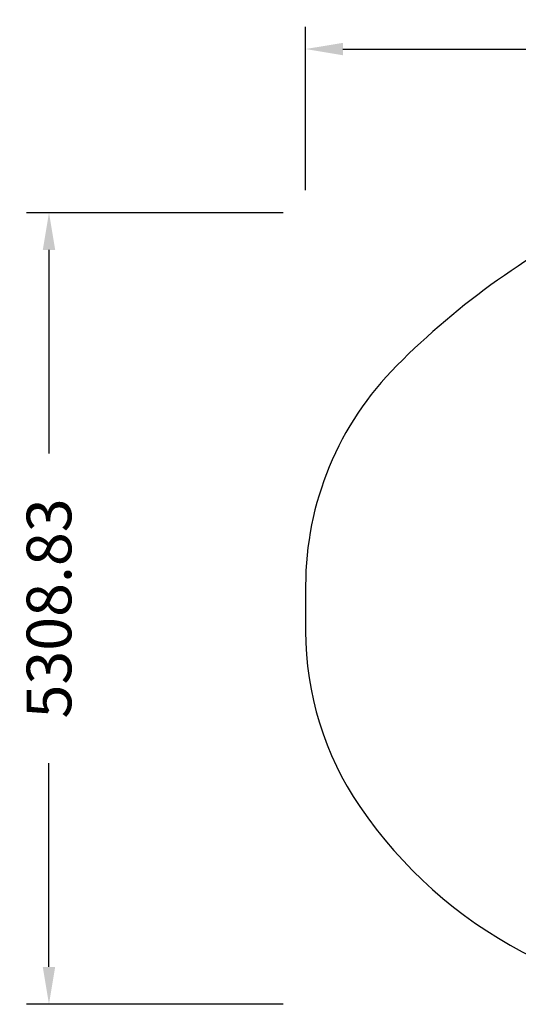
# Model space of a CAD drawing. Units: millimetres. Extents: x 88734 to 103956, y -6748 to 3976.
# Drawn here: x 88734 to 92082, y -2628 to 3976 of the extents above; entities that cross this region are included whole.
import ezdxf

# ---------------------------------------------------------------- set-up
doc = ezdxf.new("R2010")
doc.units = ezdxf.units.MM
doc.header["$LTSCALE"] = 600
doc.layers.add('DYNAMO JAUNT JR (DWS-4031)$EN', color=70, linetype='Continuous', true_color=0x7fff00)
doc.layers.add('DYNAMO JAUNT JR (DWS-4031)$EN$DIMS', color=7, linetype='Continuous', true_color=0x000000)
doc.styles.add('EN DWS DIMS', font='arial.ttf')
doc.dimstyles.new('EN DWS DIMS', dxfattribs={"dimtxt": 400, "dimasz": 250, "dimexe": 150, "dimexo": 150, "dimgap": 250, "dimtad": 0, "dimtih": 1, "dimtoh": 1, "dimzin": 1, "dimdsep": 46, "dimtxsty": 'EN DWS DIMS', "dimblk": 'ARCHTICK', "dimcen": 150, "dimazin": 1, "dimtfac": 1, "dimtdec": 4, "dimtix": 1, "dimtofl": 0, "dimtmove": 1, "dimatfit": 3, "dimldrblk": 'ARCHTICK', "dimfxl": 1, "dimtolj": 1, "dimtzin": 1, "dimarcsym": 0})

# ---------------------------------------------------------------- blocks, each defined once
blk = doc.blocks.new('*D2')
at = {"layer": 'Defpoints', "color": 0}
for p in [(103956, 3779.2), (90653.4, 2681.7), (103956, 2681.7)]:
    blk.add_point(p, dxfattribs=at)
at = {"layer": 'DYNAMO JAUNT JR (DWS-4031)$EN$DIMS', "color": 0, "lineweight": -2}
for p, q in [((90653.4, 2831.7), (90653.4, 3929.2)), ((103956, 2831.7), (103956, 3929.2)), ((90903.4, 3779.2), (96164.6, 3779.2)), ((103706, 3779.2), (98444.9, 3779.2))]:
    blk.add_line(p, q, dxfattribs=at)
at = {"layer": 'DYNAMO JAUNT JR (DWS-4031)$EN$DIMS', "color": 0}
for points in [[(90903.4, 3820.8), (90903.4, 3737.5), (90653.4, 3779.2)], [(103706, 3737.5), (103706, 3820.8), (103956, 3779.2)]]:
    blk.add_solid(points, dxfattribs=at)
at = {"layer": 'DYNAMO JAUNT JR (DWS-4031)$EN$DIMS', "color": 0, "insert": (97304.7, 3779.2), "char_height": 300, "attachment_point": 5, "style": 'EN DWS DIMS'}
blk.add_mtext('\\A1;13302.60', dxfattribs=at)
blk = doc.blocks.new('*D3')
at = {"layer": 'Defpoints', "color": 0}
for p in [(90653.4, 2681.7), (88930.6, -2627.1), (90653.4, -2627.1)]:
    blk.add_point(p, dxfattribs=at)
at = {"layer": 'DYNAMO JAUNT JR (DWS-4031)$EN$DIMS', "color": 0, "lineweight": -2}
for p, q in [((90503.4, 2681.7), (88780.6, 2681.7)), ((88930.6, 2431.7), (88930.6, 1065.8)), ((88930.6, -2377.1), (88930.6, -1011.1)), ((90503.4, -2627.1), (88780.6, -2627.1))]:
    blk.add_line(p, q, dxfattribs=at)
at = {"layer": 'DYNAMO JAUNT JR (DWS-4031)$EN$DIMS', "color": 0}
for points in [[(88972.3, 2431.7), (88888.9, 2431.7), (88930.6, 2681.7)], [(88888.9, -2377.1), (88972.3, -2377.1), (88930.6, -2627.1)]]:
    blk.add_solid(points, dxfattribs=at)
at = {"layer": 'DYNAMO JAUNT JR (DWS-4031)$EN$DIMS', "color": 0, "insert": (88930.6, 27.3), "char_height": 300, "attachment_point": 5, "rotation": 90, "style": 'EN DWS DIMS'}
blk.add_mtext('\\A1;5308.83', dxfattribs=at)

msp = doc.modelspace()

# ---------------------------------------------------------------- linework, layer by layer
at = {"layer": 'DYNAMO JAUNT JR (DWS-4031)$EN'}
msp.add_lwpolyline([(98651.564, 2681.75), (92705.589, 2681.75, 0.08345248), (91265.65, 1656.188, 0.19891257), (90653.42, 178.111), (90653.421, -125.785, 0.15039655), (91016.449, -1300.534, 0.24804329), (93526.004, -2627.081), (98651.586, -2627.037, 0.23283112)], format="xyb", dxfattribs=at)

# ---------------------------------------------------------------- dimensions: what is measured, and where the dimension line sits
at = {"layer": 'DYNAMO JAUNT JR (DWS-4031)$EN$DIMS'}
dim = msp.add_linear_dim(base=(103956.018, 3779.166), p1=(90653.42, 2681.75), p2=(103956.018, 2681.75), dimstyle='EN DWS DIMS', override={"dimscale": 1, "dimtxt": 300, "dimasz": 250, "dimexe": 150, "dimexo": 150, "dimgap": 300, "dimtih": 0, "dimtoh": 0, "dimdec": 2, "dimlfac": 1, "dimzin": 1, "dimtxsty": 'EN DWS DIMS', "dimsah": 0, "dimcen": 150, "dimadec": 2, "dimazin": 1, "dimtix": 0, "dimtmove": 0, "dimtzin": 1}, dxfattribs=at)
dim.commit()
dim.dimension.update_dxf_attribs({"geometry": '*D2', "text_midpoint": (97304.719, 3779.166)})
dim = msp.add_linear_dim(base=(88930.616, -2627.081), p1=(90653.42, 2681.75), p2=(90653.42, -2627.081), angle=90, dimstyle='EN DWS DIMS', override={"dimscale": 1, "dimtxt": 300, "dimasz": 250, "dimexe": 150, "dimexo": 150, "dimgap": 300, "dimtih": 0, "dimtoh": 0, "dimdec": 2, "dimlfac": 1, "dimzin": 1, "dimtxsty": 'EN DWS DIMS', "dimsah": 0, "dimcen": 150, "dimadec": 2, "dimazin": 1, "dimtix": 0, "dimtmove": 0, "dimtzin": 1}, dxfattribs=at)
dim.commit()
dim.dimension.update_dxf_attribs({"geometry": '*D3', "text_midpoint": (88930.616, 27.335)})

doc.saveas('drawing.dxf')
